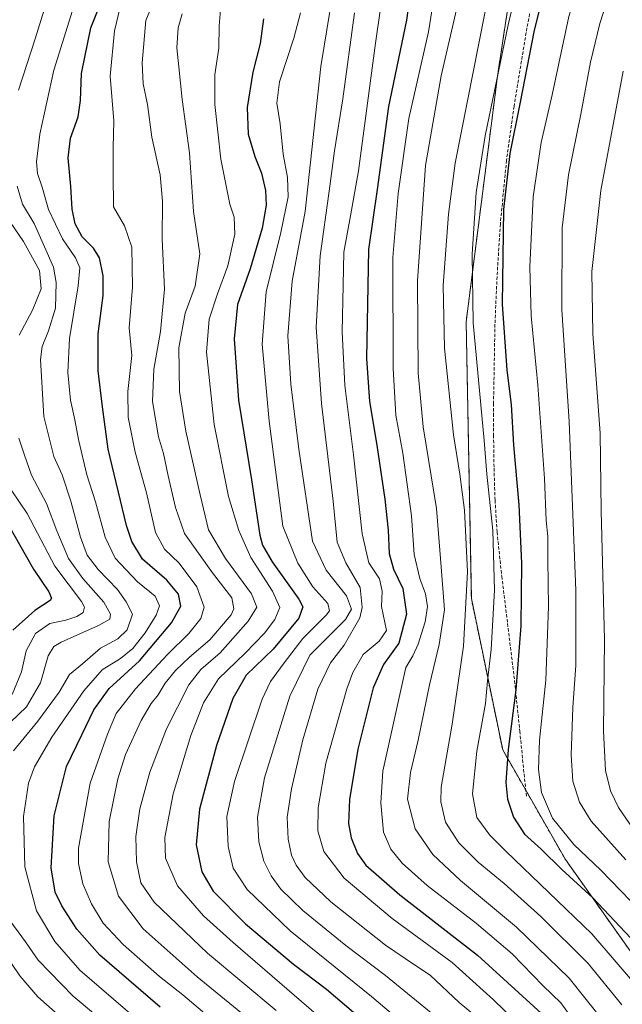
# Model space of a CAD drawing. Units: metres. Extents: x 623499 to 626926, y 4785077 to 4787453.
# Drawn here: x 624898 to 625086, y 4786682 to 4786990 of the extents above; entities that cross this region are included whole.
import ezdxf

# ---------------------------------------------------------------- set-up
doc = ezdxf.new("R2010")
doc.units = ezdxf.units.M
doc.header["$MEASUREMENT"] = 0
doc.linetypes.add('TRAZOS', pattern=[0.75, 0.5, -0.25])
doc.linetypes.add('TRAZOSX2', pattern=[1.5, 1, -0.5])
for name, color, linetype, lineweight in [('Arbolado forestal', 92, 'TRAZOS', 0), ('Arbolado forestal CxS', 92, 'Continuous', 0), ('Curva de nivel maestra', 36, 'Continuous', 30), ('Curva de nivel normal', 36, 'Continuous', 0), ('Senda', 19, 'TRAZOSX2', 0)]:
    doc.layers.add(name, color=color, linetype=linetype, lineweight=lineweight)

# ---------------------------------------------------------------- blocks, each defined once
blk = doc.blocks.new('*U154')
at = {"layer": 'Arbolado forestal CxS', "color": 92, "linetype": 'Continuous', "lineweight": 0}
blk.add_polyline3d([(625055.47, 4787026.63, 691.92), (625047.3, 4786972.66, 695.22), (625037.49, 4786895.8, 693.75), (625039.12, 4786809.13, 690.21), (625048.93, 4786761.71, 698.86), (625068.56, 4786727.37, 701.12), (625104.54, 4786676.67, 697.13)], dxfattribs=at)
blk = doc.blocks.new('*U175')
at = {"layer": 'Curva de nivel normal', "color": 36, "linetype": 'Continuous', "lineweight": 0}
blk.add_polyline3d([(625086.27, 4786681.86, 690), (625075.7, 4786694.84, 690), (625060.92, 4786709.54, 690), (625049.42, 4786719.82, 690), (625041.23, 4786726.54, 690), (625035.21, 4786732.54, 690), (625031.04, 4786739.03, 690), (625029.6, 4786745.47, 690), (625029.68, 4786750, 690), (625033.12, 4786769.75, 690), (625036.67, 4786794.2, 690), (625037.89, 4786817.5, 690), (625036.99, 4786836.8, 690), (625035.54, 4786848.05, 690), (625033.49, 4786860.36, 690), (625030.71, 4786887.54, 690), (625030.26, 4786907.11, 690), (625031.92, 4786929.51, 690), (625034.03, 4786945.42, 690), (625045.18, 4787001.98, 690)], dxfattribs=at)
blk = doc.blocks.new('*U183')
at = {"layer": 'Curva de nivel normal', "color": 36, "linetype": 'Continuous', "lineweight": 0}
blk.add_polyline3d([(624997.5, 4787009.62, 660), (624991.94, 4786975.76, 660), (624987.11, 4786930.35, 660), (624982.96, 4786908.5, 660), (624981.62, 4786891.4, 660), (624982.61, 4786876.25, 660), (624985.08, 4786855.9, 660), (624989.37, 4786827.09, 660), (624993.66, 4786817.93, 660), (625000.04, 4786809.93, 660), (625001.57, 4786805.73, 660), (624999.74, 4786802.57, 660), (624988.56, 4786791.4, 660), (624982.21, 4786778.56, 660), (624974.32, 4786752.91, 660), (624972.11, 4786740.58, 660), (624972.52, 4786732.91, 660), (624974.07, 4786726.82, 660), (624976.4, 4786722.22, 660), (624979.4, 4786718.12, 660), (624986.31, 4786711.36, 660), (624999.85, 4786700.39, 660), (625012.22, 4786691.08, 660), (625028.85, 4786677.52, 660)], dxfattribs=at)
blk = doc.blocks.new('*U186')
at = {"layer": 'Curva de nivel normal', "color": 36, "linetype": 'Continuous', "lineweight": 0}
blk.add_polyline3d([(624960.81, 4786997.33, 645), (624960.16, 4786988.47, 645), (624960.05, 4786981.44, 645), (624958.78, 4786973.16, 645), (624958.81, 4786963.85, 645), (624960.63, 4786946.68, 645), (624963.5, 4786932.57, 645), (624964.81, 4786928.57, 645), (624964.98, 4786923.24, 645), (624962.85, 4786913.24, 645), (624959.57, 4786904.57, 645), (624957.03, 4786896.57, 645), (624956.16, 4786886.24, 645), (624958.56, 4786863.62, 645), (624963.02, 4786841.04, 645), (624966.24, 4786830.44, 645), (624970.04, 4786821.95, 645), (624976.81, 4786811.36, 645), (624979.14, 4786806.26, 645), (624977.56, 4786802.58, 645), (624974.3, 4786798.23, 645), (624968.24, 4786792.03, 645), (624959.96, 4786783.94, 645), (624955.21, 4786776.42, 645), (624951.22, 4786766.25, 645), (624945.67, 4786747.91, 645), (624943.08, 4786734.25, 645), (624943.34, 4786727.75, 645), (624947.11, 4786719.1, 645), (624955.21, 4786709.74, 645), (624964.55, 4786701.36, 645), (625002.71, 4786668.36, 645)], dxfattribs=at)
blk = doc.blocks.new('*U200')
at = {"layer": 'Curva de nivel normal', "color": 36, "linetype": 'Continuous', "lineweight": 0}
blk.add_polyline3d([(625002.47, 4786992.49, 665), (624998.82, 4786965.57, 665), (624996.26, 4786949.26, 665), (624994.61, 4786936.68, 665), (624991.73, 4786916.44, 665), (624990.47, 4786894.04, 665), (624992.15, 4786870.17, 665), (624995.79, 4786839.63, 665), (624997.08, 4786826.7, 665), (624999.85, 4786820.24, 665), (625004.25, 4786812.5, 665), (625004.89, 4786806.25, 665), (625004.19, 4786803.03, 665), (624999.32, 4786794.53, 665), (624994.99, 4786788.97, 665), (624991.02, 4786780.71, 665), (624986.31, 4786764.82, 665), (624982.8, 4786749.55, 665), (624981.47, 4786740.61, 665), (624981.75, 4786733.69, 665), (624982.79, 4786728.77, 665), (624984.26, 4786725.58, 665), (624987.06, 4786721.72, 665), (624995.09, 4786714.07, 665), (625012.26, 4786700.58, 665), (625021.36, 4786694.34, 665), (625026.17, 4786691.15, 665), (625035.32, 4786682.59, 665), (625046.18, 4786673.58, 665)], dxfattribs=at)
blk = doc.blocks.new('*U204')
at = {"layer": 'Curva de nivel normal', "color": 36, "linetype": 'Continuous', "lineweight": 0}
blk.add_polyline3d([(625026.65, 4786668.54, 655), (625007.79, 4786684.44, 655), (624982.34, 4786704.99, 655), (624968.88, 4786718, 655), (624964.48, 4786724.67, 655), (624962.95, 4786731.49, 655), (624962.56, 4786740.87, 655), (624964.88, 4786751.82, 655), (624973.59, 4786777.58, 655), (624976.25, 4786783.11, 655), (624980.44, 4786788.91, 655), (624986.37, 4786796.63, 655), (624993.63, 4786803.84, 655), (624994.71, 4786805.25, 655), (624994.18, 4786807.5, 655), (624989.48, 4786812.79, 655), (624984.72, 4786820.22, 655), (624980.08, 4786831.72, 655), (624975.77, 4786864.6, 655), (624973.61, 4786888.75, 655), (624974.84, 4786905.11, 655), (624979.46, 4786923.77, 655), (624981.77, 4786934.94, 655), (624981.53, 4786940.95, 655), (624980.16, 4786948.25, 655), (624979.25, 4786957.74, 655), (624978.19, 4786964.24, 655), (624978.98, 4786970.9, 655), (624983.49, 4786984.57, 655), (624985.56, 4786992.57, 655)], dxfattribs=at)
blk = doc.blocks.new('*U215')
at = {"layer": 'Curva de nivel normal', "color": 36, "linetype": 'Continuous', "lineweight": 0}
blk.add_polyline3d([(625097.24, 4786680.4, 695), (625076.87, 4786704.1, 695), (625049.89, 4786729.94, 695), (625044.89, 4786734.99, 695), (625040.88, 4786740.49, 695), (625039.43, 4786747.91, 695), (625040.85, 4786761.25, 695), (625043.5, 4786776.25, 695), (625044.22, 4786783.32, 695), (625045.34, 4786793.16, 695), (625046.36, 4786811.68, 695), (625045.88, 4786830.38, 695), (625043.98, 4786848.09, 695), (625043.1, 4786858.57, 695), (625039.71, 4786895.43, 695), (625039.34, 4786916.96, 695), (625040.62, 4786936.27, 695), (625043.44, 4786953.95, 695), (625050.62, 4786988.76, 695), (625055.32, 4787008.74, 695)], dxfattribs=at)
blk = doc.blocks.new('*U228')
at = {"layer": 'Curva de nivel normal', "color": 36, "linetype": 'Continuous', "lineweight": 0}
blk.add_polyline3d([(625012.53, 4787007.01, 670), (625009.04, 4786983, 670), (625003.81, 4786943.01, 670), (625001.29, 4786928.9, 670), (624999.22, 4786917.57, 670), (624998.93, 4786907.24, 670), (624998.66, 4786892.57, 670), (624999.51, 4786875.78, 670), (625002.2, 4786854.14, 670), (625004.94, 4786829.33, 670), (625007.01, 4786820.3, 670), (625010.34, 4786815.23, 670), (625011.21, 4786811.43, 670), (625010.95, 4786806.6, 670), (625012.56, 4786799.1, 670), (625010.28, 4786795.78, 670), (625005.24, 4786791.58, 670), (625001.98, 4786785.94, 670), (625000.09, 4786780.77, 670), (624993.58, 4786757.56, 670), (624991.1, 4786743.56, 670), (624991.06, 4786736.39, 670), (624992.95, 4786729.85, 670), (624999.25, 4786721.56, 670), (625014.3, 4786708.87, 670), (625033.08, 4786695.07, 670), (625046.02, 4786683.38, 670), (625059.71, 4786670.15, 670)], dxfattribs=at)
blk = doc.blocks.new('*U233')
at = {"layer": 'Curva de nivel normal', "color": 36, "linetype": 'Continuous', "lineweight": 0}
blk.add_polyline3d([(625071.2, 4786676.86, 680), (625067.12, 4786682.45, 680), (625061.57, 4786687.8, 680), (625051.86, 4786697.79, 680), (625040.73, 4786707.29, 680), (625025.26, 4786719.23, 680), (625017.4, 4786726.22, 680), (625013.85, 4786730.57, 680), (625011.57, 4786735.91, 680), (625010.73, 4786745.14, 680), (625011.42, 4786755.07, 680), (625018.64, 4786787.51, 680), (625020.76, 4786791.17, 680), (625022.42, 4786794.82, 680), (625024.61, 4786801.78, 680), (625025.38, 4786806.58, 680), (625024.73, 4786810.6, 680), (625023.01, 4786815.33, 680), (625021.25, 4786822.9, 680), (625020.39, 4786835.03, 680), (625017.66, 4786854.64, 680), (625015.48, 4786866.51, 680), (625014.62, 4786881.16, 680), (625014.56, 4786915.92, 680), (625016.19, 4786935.9, 680), (625019.49, 4786959.43, 680), (625025.65, 4786986.57, 680), (625029.16, 4787008.24, 680)], dxfattribs=at)
blk = doc.blocks.new('*U234')
at = {"layer": 'Curva de nivel normal', "color": 36, "linetype": 'Continuous', "lineweight": 0}
blk.add_polyline3d([(625085.76, 4786670.15, 685), (625069.71, 4786690.18, 685), (625053.28, 4786706.22, 685), (625035.68, 4786720.8, 685), (625027.06, 4786728.92, 685), (625021.56, 4786736.94, 685), (625019.1, 4786746.25, 685), (625020.06, 4786754.58, 685), (625022.5, 4786764.77, 685), (625025.96, 4786782.06, 685), (625029.07, 4786794.73, 685), (625030.66, 4786805.58, 685), (625029.66, 4786818.98, 685), (625028.15, 4786837.24, 685), (625024.02, 4786862.82, 685), (625022.41, 4786879.68, 685), (625022.23, 4786908.64, 685), (625024.79, 4786944.69, 685), (625029.71, 4786972.81, 685), (625034.49, 4786993.54, 685)], dxfattribs=at)
blk = doc.blocks.new('*U259')
at = {"layer": 'Curva de nivel maestra', "color": 36, "linetype": 'Continuous', "lineweight": 30}
blk.add_polyline3d([(625020.78, 4787004.74, 675), (625018.77, 4786990.18, 675), (625013.17, 4786963.21, 675), (625009.66, 4786937.2, 675), (625006.86, 4786918.36, 675), (625006.29, 4786884.26, 675), (625007.24, 4786870.8, 675), (625009.52, 4786857.16, 675), (625012.05, 4786840.22, 675), (625013.1, 4786830.48, 675), (625013.4, 4786823.24, 675), (625014.77, 4786818.25, 675), (625017.7, 4786812.25, 675), (625018.85, 4786804.25, 675), (625016.44, 4786795.14, 675), (625011.63, 4786788.48, 675), (625008.34, 4786781.14, 675), (625003.58, 4786761.91, 675), (625000.96, 4786746.19, 675), (625000.66, 4786738.68, 675), (625001.43, 4786734.19, 675), (625003.43, 4786729.25, 675), (625006.07, 4786725.59, 675), (625016.67, 4786716.32, 675), (625041.06, 4786697.38, 675), (625063.43, 4786677.09, 675)], dxfattribs=at)
blk = doc.blocks.new('*U272')
at = {"layer": 'Curva de nivel maestra', "color": 36, "linetype": 'Continuous', "lineweight": 30}
blk.add_polyline3d([(625062.37, 4787001.18, 700), (625058.8, 4786987.09, 700), (625054.35, 4786964.01, 700), (625051.17, 4786948.48, 700), (625049.15, 4786930.89, 700), (625048.79, 4786901.23, 700), (625050.26, 4786880.57, 700), (625051.56, 4786869.9, 700), (625052.35, 4786857.12, 700), (625053.96, 4786838.43, 700), (625054.82, 4786820.14, 700), (625054.6, 4786800.54, 700), (625053.02, 4786780.46, 700), (625050.66, 4786761.79, 700), (625049.9, 4786751.47, 700), (625050.4, 4786746.25, 700), (625052.29, 4786740.67, 700), (625055.81, 4786735.34, 700), (625061, 4786730.57, 700), (625067.49, 4786724.25, 700), (625077.22, 4786715.37, 700), (625090.73, 4786700.96, 700)], dxfattribs=at)

msp = doc.modelspace()

# ---------------------------------------------------------------- linework, layer by layer
at = {"layer": 'Arbolado forestal', "color": 92, "linetype": 'TRAZOS', "lineweight": 0}
msp.add_polyline3d([(625061.47, 4787068.97, 689.64), (625055.47, 4787026.63, 691.92), (625047.3, 4786972.66, 695.22), (625037.49, 4786895.8, 693.75), (625039.12, 4786809.13, 690.21), (625048.93, 4786761.71, 698.86), (625056.15, 4786749.08, 702.65), (625068.56, 4786727.37, 701.12), (625104.54, 4786676.67, 697.13), (625132.33, 4786648.87, 704.34), (625140.51, 4786637.43, 704.66), (625145.42, 4786612.9, 700.26), (625163.4, 4786604.72, 708.4), (625201.38, 4786608.39, 730.74), (625214.1, 4786609.63, 739.72), (625248.44, 4786599.81, 758.23), (625269.33, 4786589.83, 769.52)], dxfattribs=at)
msp.add_polyline3d([(625061.47, 4787068.97, 689.64), (625055.47, 4787026.63, 691.92), (625047.3, 4786972.66, 695.22), (625037.49, 4786895.8, 693.75), (625039.12, 4786809.13, 690.21), (625048.93, 4786761.71, 698.86), (625056.15, 4786749.08, 702.65), (625068.56, 4786727.37, 701.12), (625104.54, 4786676.67, 697.13), (625132.33, 4786648.87, 704.34), (625140.51, 4786637.43, 704.66), (625145.42, 4786612.9, 700.26), (625163.4, 4786604.72, 708.4), (625201.38, 4786608.39, 730.74), (625214.1, 4786609.63, 739.72), (625248.44, 4786599.81, 758.23), (625269.33, 4786589.83, 769.52)], dxfattribs=at)
at = {"layer": 'Arbolado forestal CxS', "color": 92, "linetype": 'Continuous', "lineweight": 0}
msp.add_polyline3d([(625104.54, 4786676.67, 697.13), (625068.56, 4786727.37, 701.12), (625048.93, 4786761.71, 698.86), (625039.12, 4786809.13, 690.21), (625037.49, 4786895.8, 693.75), (625047.3, 4786972.66, 695.22), (625055.47, 4787026.63, 691.92), (625061.47, 4787068.97, 689.64), (625065.19, 4787115.46, 691.29), (625063.33, 4787145.21, 690.61), (625111.27, 4787140.27, 708.62), (625118.7, 4787132.83, 711.9), (625174.49, 4786997.08, 744.32), (625196.81, 4786969.18, 756.5), (625183.07, 4786824.89, 769.15), (625192.88, 4786752.94, 772.37), (625235.86, 4786686.53, 774.74), (625264.79, 4786635.79, 770)], dxfattribs=at)
at = {"layer": 'Curva de nivel maestra', "color": 36, "linetype": 'Continuous', "lineweight": 30}
for points in [[(624941.69, 4786681.14, 625), (624922.71, 4786697.4, 625), (624915.52, 4786705.51, 625), (624910.87, 4786712.88, 625), (624908.74, 4786717.13, 625), (624907.46, 4786724.74, 625), (624908.44, 4786741.07, 625), (624912.29, 4786756.54, 625), (624917.05, 4786766.45, 625), (624920.88, 4786774.25, 625), (624925.71, 4786780.87, 625), (624935.21, 4786789.56, 625), (624945.2, 4786801.44, 625), (624948.15, 4786806.72, 625), (624947.34, 4786810.51, 625), (624943.72, 4786814.85, 625), (624936.09, 4786821.47, 625), (624932.72, 4786826.92, 625), (624931.11, 4786831.95, 625), (624925.38, 4786855.86, 625), (624923.58, 4786869.1, 625), (624922.18, 4786880.37, 625), (624922.17, 4786891.98, 625), (624923.74, 4786904.04, 625), (624923.8, 4786910.16, 625), (624922.62, 4786915.75, 625), (624920.74, 4786918.87, 625), (624917.18, 4786922.42, 625), (624915.02, 4786926.49, 625), (624914.1, 4786931.04, 625), (624913.63, 4786938.09, 625), (624912.81, 4786947.12, 625), (624913.5, 4786953.22, 625), (624915.96, 4786959.9, 625), (624916.71, 4786965.1, 625), (624917.02, 4786973.54, 625), (624919.91, 4786987.82, 625), (624924.61, 4786999.57, 625)], [(624973.98, 4786990.65, 650), (624973, 4786982.9, 650), (624970.71, 4786973.9, 650), (624968.87, 4786962.9, 650), (624969.25, 4786954.56, 650), (624971.3, 4786947.52, 650), (624973.34, 4786942.29, 650), (624974.65, 4786936.87, 650), (624974.87, 4786932.31, 650), (624973.6, 4786925.1, 650), (624969.86, 4786912.3, 650), (624965.89, 4786901.2, 650), (624964.85, 4786890.41, 650), (624966.21, 4786871.18, 650), (624970.28, 4786846.24, 650), (624972.88, 4786828.9, 650), (624973.65, 4786825.86, 650), (624976.74, 4786820.58, 650), (624985.12, 4786808.91, 650), (624986.35, 4786806.54, 650), (624985.1, 4786802.91, 650), (624977, 4786793.25, 650), (624968.6, 4786785.05, 650), (624964.42, 4786777.79, 650), (624959.24, 4786763.04, 650), (624953.92, 4786743.16, 650), (624952.92, 4786731.95, 650), (624954.7, 4786723.51, 650), (624958.27, 4786717.48, 650), (624968.33, 4786707.25, 650), (624983.39, 4786694.61, 650), (624993.76, 4786686.74, 650), (625008.6, 4786674.13, 650)], [(624893.64, 4786833.06, 600), (624901.92, 4786818.32, 600), (624906.81, 4786811.18, 600), (624907.64, 4786809.25, 600), (624907.19, 4786808.52, 600), (624902.38, 4786805.36, 600), (624895.48, 4786799.19, 600)]]:
    msp.add_polyline3d(points, dxfattribs=at)
at = {"layer": 'Curva de nivel normal', "color": 36, "linetype": 'Continuous', "lineweight": 0}
for points in [[(625090.1, 4787071.48, 705), (625085.74, 4787046.29, 705), (625078.81, 4787021.42, 705), (625069.66, 4786991.34, 705), (625064.38, 4786966.85, 705), (625061, 4786951.9, 705), (625058.45, 4786934.9, 705), (625057.42, 4786913.02, 705), (625057.9, 4786897.68, 705), (625059.91, 4786875.96, 705), (625062.08, 4786846.67, 705), (625062.54, 4786833.58, 705), (625063.06, 4786828.48, 705), (625063.03, 4786821.25, 705), (625063.3, 4786806.56, 705), (625062.46, 4786783.58, 705), (625060.5, 4786764.76, 705), (625060.12, 4786755.59, 705), (625061.14, 4786748.32, 705), (625064.57, 4786740.33, 705), (625071.2, 4786732.06, 705), (625079.65, 4786723.98, 705), (625095.25, 4786707.91, 705)], [(625096.62, 4787049.49, 710), (625084.26, 4787004.57, 710), (625079.36, 4786989.16, 710), (625076.44, 4786977.09, 710), (625073.46, 4786960.76, 710), (625069.55, 4786941.81, 710), (625067.6, 4786925.23, 710), (625067.48, 4786899.46, 710), (625069.76, 4786864.49, 710), (625071.85, 4786811.59, 710), (625071.84, 4786788.18, 710), (625070.94, 4786774.98, 710), (625070.38, 4786760.05, 710), (625070.94, 4786751.94, 710), (625073.04, 4786745.37, 710), (625076.7, 4786739.36, 710), (625087.46, 4786727.29, 710)], [(624907.22, 4786999.6, 615), (624902.53, 4786984.34, 615), (624897.28, 4786968.26, 615)], [(624915.21, 4786996.72, 620), (624908.31, 4786974.59, 620), (624903.93, 4786954.57, 620), (624902.92, 4786945.9, 620), (624903.2, 4786942.2, 620), (624904.66, 4786937.96, 620), (624906.62, 4786930.92, 620), (624911.08, 4786921.72, 620), (624915.14, 4786915.84, 620), (624916.45, 4786912.67, 620), (624915.97, 4786907, 620), (624913.22, 4786890.53, 620), (624912.69, 4786879.93, 620), (624913.52, 4786871.22, 620), (624914.96, 4786865.09, 620), (624916.04, 4786858.93, 620), (624918.65, 4786847.85, 620), (624921.35, 4786839.36, 620), (624924.4, 4786828.27, 620), (624927.54, 4786821.72, 620), (624934.51, 4786814.34, 620), (624940.04, 4786809.8, 620), (624941.38, 4786806.77, 620), (624940.4, 4786803.85, 620), (624936.94, 4786798.39, 620), (624933.09, 4786793.49, 620), (624929.25, 4786790.36, 620), (624923.49, 4786786.74, 620), (624917.76, 4786780.19, 620), (624907.73, 4786765.65, 620), (624902.32, 4786756.37, 620), (624900.39, 4786751.29, 620), (624898.78, 4786740.87, 620), (624899.26, 4786725.1, 620), (624902.9, 4786711.26, 620), (624908.61, 4786701.74, 620), (624916.5, 4786692.74, 620), (624937.54, 4786674.57, 620)], [(624939.62, 4786996.22, 635), (624937.12, 4786990.07, 635), (624935.95, 4786976.9, 635), (624936.32, 4786970.24, 635), (624937.67, 4786963.83, 635), (624939, 4786953.6, 635), (624941.66, 4786941.83, 635), (624942.4, 4786933.57, 635), (624942.27, 4786921.68, 635), (624943.03, 4786906, 635), (624941.79, 4786892.68, 635), (624939.61, 4786880.88, 635), (624939.21, 4786870.82, 635), (624941.12, 4786859.78, 635), (624942.72, 4786854.54, 635), (624944.19, 4786847.57, 635), (624946.49, 4786837.65, 635), (624949.26, 4786829.44, 635), (624958.04, 4786817.19, 635), (624964.08, 4786809.28, 635), (624964.73, 4786805.91, 635), (624963.83, 4786803.94, 635), (624957.24, 4786796.14, 635), (624950.87, 4786790.71, 635), (624946.49, 4786786.58, 635), (624943.2, 4786782.58, 635), (624940.98, 4786778.91, 635), (624938.79, 4786776.25, 635), (624935.66, 4786770.91, 635), (624930.81, 4786760.25, 635), (624928.37, 4786752.6, 635), (624925.63, 4786739.3, 635), (624925.31, 4786726.62, 635), (624928.57, 4786715.89, 635), (624936.36, 4786705.62, 635), (624953.23, 4786690.63, 635), (624983.36, 4786665.94, 635)], [(624959.69, 4786675.7, 630), (624948.71, 4786685.03, 630), (624941.45, 4786690.77, 630), (624930.07, 4786700.72, 630), (624923.76, 4786707.41, 630), (624920.12, 4786713.44, 630), (624917.46, 4786719.78, 630), (624916.07, 4786726.12, 630), (624916.03, 4786730.94, 630), (624919.72, 4786751.23, 630), (624925.14, 4786766.58, 630), (624927.85, 4786773.13, 630), (624933.94, 4786780.81, 630), (624943.93, 4786791.52, 630), (624950.6, 4786798.17, 630), (624954.43, 4786802.84, 630), (624955.41, 4786806.36, 630), (624953.11, 4786812.8, 630), (624947.6, 4786820.15, 630), (624942.99, 4786824.52, 630), (624940.2, 4786829.79, 630), (624937.31, 4786842.21, 630), (624933.76, 4786854.97, 630), (624931.59, 4786865.89, 630), (624931.47, 4786873.96, 630), (624932.72, 4786885.24, 630), (624931.9, 4786893.9, 630), (624932.94, 4786906.57, 630), (624932.72, 4786919.13, 630), (624930.44, 4786925.8, 630), (624927, 4786931.79, 630), (624926.95, 4786941.86, 630), (624926.96, 4786950.21, 630), (624927.13, 4786958.74, 630), (624925.94, 4786972.71, 630), (624927.32, 4786986.92, 630), (624929.1, 4786994.32, 630)], [(624977.97, 4786680.04, 640), (624956.5, 4786698, 640), (624939.77, 4786714.05, 640), (624935.55, 4786720.04, 640), (624934.19, 4786726.69, 640), (624934.04, 4786734.58, 640), (624935.28, 4786743.25, 640), (624938.42, 4786754.77, 640), (624943.6, 4786768.33, 640), (624950.6, 4786782.1, 640), (624954.34, 4786786.91, 640), (624960.48, 4786792.1, 640), (624969.24, 4786801.99, 640), (624971.94, 4786806.43, 640), (624970.25, 4786810.6, 640), (624962.06, 4786821.65, 640), (624956.75, 4786830.6, 640), (624954.13, 4786841.57, 640), (624949.63, 4786861.48, 640), (624947.73, 4786873.88, 640), (624947.46, 4786887.62, 640), (624949.45, 4786898.43, 640), (624952.62, 4786906.96, 640), (624954.05, 4786917.04, 640), (624952.04, 4786930.34, 640), (624950.88, 4786948.68, 640), (624948.48, 4786965.33, 640), (624947.47, 4786975.57, 640), (624946.85, 4786981.57, 640), (624947.31, 4786987.77, 640), (624948.52, 4786992.24, 640)], [(625086.72, 4786974.28, 715), (625079.64, 4786936.83, 715), (625076.83, 4786911.56, 715), (625077.18, 4786891.94, 715), (625079.46, 4786860.85, 715), (625079.83, 4786836.57, 715), (625080.86, 4786796.24, 715), (625080.55, 4786767.58, 715), (625081.11, 4786755.25, 715), (625082.66, 4786748.87, 715), (625085.23, 4786743.61, 715), (625089.97, 4786736.63, 715)], [(624896.8, 4786938.24, 615), (624898.5, 4786932.57, 615), (624902.13, 4786926.57, 615), (624908.26, 4786912.9, 615), (624909.1, 4786908.06, 615), (624908.83, 4786900, 615), (624906.67, 4786892.95, 615), (624904.72, 4786887.99, 615), (624904.13, 4786884, 615), (624905.23, 4786866.15, 615), (624908.29, 4786853.6, 615), (624910.94, 4786847.81, 615), (624913.69, 4786839.58, 615), (624916.69, 4786828.28, 615), (624918.78, 4786822.64, 615), (624922.17, 4786818.21, 615), (624928.26, 4786811.9, 615), (624930.94, 4786808.06, 615), (624933.02, 4786804.18, 615), (624931.3, 4786799.25, 615), (624928.43, 4786796.5, 615), (624922.96, 4786793.5, 615), (624917.26, 4786788.69, 615), (624913.26, 4786785.28, 615), (624910.03, 4786779.82, 615), (624903.34, 4786770.71, 615), (624895.7, 4786761.4, 615)], [(624894.76, 4786926.82, 610), (624898.88, 4786920.88, 610), (624903.83, 4786911.78, 610), (624904.41, 4786906.09, 610), (624901.6, 4786899.42, 610), (624897.52, 4786891.61, 610)], [(624897.34, 4786859.32, 610), (624899.02, 4786854.33, 610), (624901.38, 4786847.74, 610), (624906.01, 4786838.86, 610), (624909.24, 4786830.26, 610), (624912.97, 4786821.62, 610), (624917.44, 4786815.42, 610), (624924.02, 4786808, 610), (624926.08, 4786804.2, 610), (624925.91, 4786802.65, 610), (624922.3, 4786800.62, 610), (624910.61, 4786795.42, 610), (624908.35, 4786794.11, 610), (624906.6, 4786791.19, 610), (624904.11, 4786782.69, 610), (624899.73, 4786775.19, 610), (624894.77, 4786770.33, 610)], [(624892.73, 4786846.39, 605), (624899.93, 4786835.74, 605), (624908.65, 4786819.27, 605), (624917.03, 4786808.13, 605), (624917.97, 4786806.38, 605), (624917.53, 4786804.73, 605), (624915.56, 4786803.43, 605), (624912.11, 4786802.28, 605), (624907.08, 4786801.23, 605), (624902.54, 4786798.14, 605), (624899.66, 4786792.75, 605), (624898.24, 4786786.11, 605), (624895.24, 4786779.08, 605)], [(624893.43, 4786709.88, 615), (624899.5, 4786701.55, 615), (624903.41, 4786695.8, 615), (624914.38, 4786684.55, 615), (624944.96, 4786659.04, 615)], [(624892.67, 4786698.36, 610), (624897.64, 4786690.96, 610), (624903.27, 4786684.35, 610), (624915.15, 4786673.87, 610)]]:
    msp.add_polyline3d(points, dxfattribs=at)
at = {"layer": 'Senda', "color": 19, "linetype": 'TRAZOSX2', "lineweight": 0}
msp.add_polyline3d([(625057.37, 4786992.17, 698.15), (625056.52, 4786987.8, 698.23), (625052.49, 4786963.23, 699.12), (625050.13, 4786946.34, 699.25), (625048.2, 4786926.41, 699.39), (625047.16, 4786909.91, 699.19), (625046.52, 4786895.02, 698.4), (625046.06, 4786870.2, 696.52), (625046.07, 4786867.01, 696.37), (625046.08, 4786860.27, 696.31), (625046.22, 4786849.92, 696.01), (625046.55, 4786839.9, 695.36), (625047.19, 4786829.91, 695.2), (625048.65, 4786816.06, 695.93), (625050.47, 4786801.27, 697.3), (625052.85, 4786781.69, 699.48), (625054.28, 4786767.59, 701.31), (625056.37, 4786746.94, 702.54)], dxfattribs=at)

# ---------------------------------------------------------------- block references
at = {"layer": 'Arbolado forestal CxS', "color": 92, "linetype": 'Continuous', "lineweight": 0}
msp.add_blockref('*U154', (0, 0), dxfattribs=at)
at = {"layer": 'Curva de nivel maestra', "color": 36, "linetype": 'Continuous', "lineweight": 30}
for name in ['*U259', '*U272']:
    msp.add_blockref(name, (0, 0), dxfattribs=at)
at = {"layer": 'Curva de nivel normal', "color": 36, "linetype": 'Continuous', "lineweight": 0}
for name in ['*U204', '*U183', '*U200', '*U228', '*U233', '*U234', '*U175', '*U215', '*U186']:
    msp.add_blockref(name, (0, 0), dxfattribs=at)

doc.saveas('drawing.dxf')
